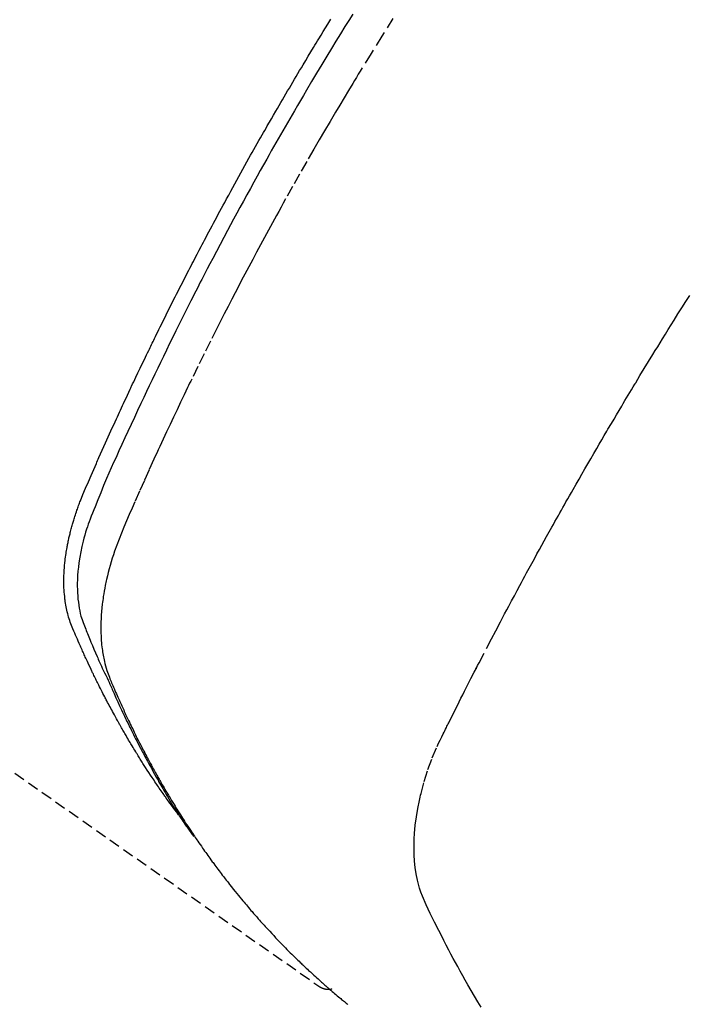
# Model space of a CAD drawing. Units: millimetres. Extents: x -109 to 26472, y -120 to 8859.
# Drawn here: x 17798 to 17813, y 6772 to 6795 of the extents above; entities that cross this region are included whole.
import ezdxf

# ---------------------------------------------------------------- set-up
doc = ezdxf.new("R2010")
doc.units = ezdxf.units.MM
doc.linetypes.add('HIDDEN', pattern=[0.375, 0.25, -0.125])
doc.layers.add('150-機器', color=8, linetype='Continuous')
doc.layers.add('160-文字', color=254, linetype='Continuous')
doc.styles.add('KH001', font='txt')
doc.dimstyles.new('KH1xx030', dxfattribs={"dimscale": 30, "dimtxt": 2, "dimasz": 0.6, "dimexe": 0.3, "dimexo": 1.2, "dimgap": 0.5, "dimtad": 3, "dimdec": 1, "dimdsep": 46, "dimlunit": 6, "dimtxsty": 'KH001', "dimblk": 'DOT', "dimcen": 1, "dimdle": 1, "dimclrd": 256, "dimclre": 256, "dimclrt": 256, "dimadec": 0, "dimazin": 0, "dimtfac": 1, "dimtdec": 1, "dimtix": 1, "dimtmove": 2, "dimatfit": 3, "dimldrblk": 'CLOSEDBLANK', "dimfxl": 1, "dimtolj": 1, "dimtzin": 0, "dimlwd": -1, "dimlwe": -1, "dimarcsym": 0})

# ---------------------------------------------------------------- blocks, each defined once
blk = doc.blocks.new('F402_H')
at = {"layer": '150-機器', "color": 13, "linetype": 'HIDDEN'}
blk.add_line((140.96, -126.704), (201.303, -168.957), dxfattribs=at)
for points in [[(198.111, -165.067), (198.069, -165.013), (198.028, -164.96), (197.987, -164.906), (197.947, -164.852), (197.913, -164.806), (197.88, -164.76), (197.847, -164.714), (197.815, -164.667), (197.801, -164.648), (197.788, -164.628), (197.774, -164.609), (197.761, -164.59), (197.739, -164.558), (197.717, -164.527), (197.695, -164.496), (197.674, -164.465), (197.655, -164.438), (197.636, -164.41), (197.617, -164.383), (197.599, -164.355), (197.577, -164.323), (197.556, -164.291), (197.535, -164.259), (197.514, -164.227), (197.477, -164.172), (197.44, -164.116), (197.403, -164.06), (197.367, -164.004), (197.351, -163.98), (197.336, -163.956), (197.321, -163.932), (197.305, -163.908), (197.29, -163.883), (197.275, -163.859), (197.259, -163.834), (197.244, -163.81), (197.229, -163.785), (197.213, -163.76), (197.198, -163.735), (197.183, -163.711), (197.172, -163.695), (197.162, -163.678), (197.152, -163.662), (197.142, -163.646), (197.122, -163.613), (197.102, -163.58), (197.082, -163.547), (197.063, -163.514), (197.048, -163.489), (197.032, -163.464), (197.017, -163.439), (197.002, -163.414), (196.982, -163.381), (196.963, -163.347), (196.944, -163.314), (196.924, -163.28), (196.91, -163.255), (196.895, -163.23), (196.88, -163.205), (196.866, -163.18), (196.851, -163.154), (196.837, -163.129), (196.822, -163.103), (196.808, -163.078), (196.798, -163.061), (196.788, -163.044), (196.779, -163.027), (196.769, -163.01), (196.76, -162.993), (196.75, -162.976), (196.741, -162.959), (196.731, -162.942), (196.708, -162.899), (196.684, -162.856), (196.66, -162.814), (196.637, -162.771), (196.618, -162.737), (196.599, -162.702), (196.581, -162.668), (196.562, -162.634), (196.544, -162.599), (196.525, -162.564), (196.507, -162.529), (196.488, -162.494), (196.477, -162.472), (196.466, -162.45), (196.454, -162.428), (196.443, -162.406), (196.423, -162.367), (196.403, -162.328), (196.383, -162.288), (196.363, -162.249), (196.345, -162.214), (196.327, -162.179), (196.309, -162.143), (196.291, -162.108), (196.278, -162.081), (196.265, -162.055), (196.252, -162.028), (196.239, -162.002), (196.226, -161.975), (196.213, -161.948), (196.199, -161.921), (196.186, -161.894), (196.178, -161.876), (196.169, -161.859), (196.161, -161.841), (196.152, -161.823), (196.118, -161.751), (196.084, -161.679), (196.05, -161.606), (196.016, -161.534), (196.004, -161.507), (195.992, -161.48), (195.979, -161.452), (195.967, -161.425), (195.954, -161.398), (195.942, -161.371), (195.929, -161.343), (195.917, -161.316), (195.909, -161.297), (195.901, -161.279), (195.893, -161.261), (195.885, -161.242), (195.864, -161.196), (195.844, -161.15), (195.824, -161.104), (195.804, -161.058), (195.784, -161.012), (195.764, -160.965), (195.744, -160.919), (195.725, -160.872), (195.709, -160.834), (195.693, -160.796), (195.678, -160.757), (195.664, -160.719), (195.651, -160.68), (195.638, -160.642), (195.627, -160.603), (195.616, -160.563), (195.606, -160.526), (195.597, -160.488), (195.588, -160.45), (195.58, -160.411), (195.572, -160.372), (195.564, -160.332), (195.558, -160.292), (195.552, -160.252), (195.548, -160.223), (195.544, -160.195), (195.541, -160.166), (195.538, -160.137), (195.533, -160.088), (195.529, -160.039), (195.525, -159.99), (195.522, -159.94), (195.521, -159.907), (195.52, -159.873), (195.52, -159.839), (195.519, -159.805), (195.52, -159.768), (195.52, -159.73), (195.521, -159.692), (195.522, -159.654), (195.523, -159.626), (195.524, -159.598), (195.526, -159.57), (195.527, -159.542), (195.531, -159.488), (195.536, -159.434), (195.541, -159.38), (195.547, -159.327), (195.552, -159.287), (195.557, -159.247), (195.563, -159.207), (195.569, -159.167), (195.574, -159.133), (195.579, -159.1), (195.584, -159.066), (195.59, -159.033), (195.595, -159.011), (195.599, -158.988), (195.604, -158.966), (195.608, -158.943), (195.613, -158.917), (195.619, -158.891), (195.624, -158.864), (195.63, -158.838), (195.635, -158.815), (195.64, -158.792), (195.645, -158.77), (195.651, -158.747), (195.658, -158.72), (195.664, -158.693), (195.671, -158.666), (195.678, -158.64), (195.685, -158.612), (195.693, -158.585), (195.7, -158.558), (195.707, -158.531), (195.714, -158.507), (195.721, -158.484), (195.728, -158.461), (195.734, -158.438), (195.743, -158.411), (195.751, -158.384), (195.759, -158.357), (195.768, -158.33), (195.779, -158.295), (195.79, -158.26), (195.802, -158.225), (195.814, -158.19), (195.824, -158.163), (195.833, -158.136), (195.843, -158.109), (195.853, -158.082), (195.863, -158.055), (195.873, -158.028), (195.883, -158.001), (195.893, -157.974), (195.951, -157.831), (196.011, -157.688), (196.072, -157.547), (196.135, -157.405), (196.164, -157.338), (196.194, -157.271), (196.223, -157.203), (196.253, -157.136), (196.267, -157.102), (196.282, -157.069), (196.297, -157.035), (196.312, -157.001), (196.349, -156.917), (196.386, -156.833), (196.424, -156.749), (196.462, -156.665), (196.492, -156.598), (196.522, -156.531), (196.553, -156.463), (196.583, -156.396), (196.614, -156.329), (196.645, -156.261), (196.675, -156.194), (196.706, -156.127), (196.729, -156.076), (196.752, -156.026), (196.776, -155.975), (196.799, -155.925), (196.822, -155.875), (196.845, -155.824), (196.869, -155.774), (196.892, -155.724), (196.924, -155.656), (196.955, -155.589), (196.987, -155.521), (197.018, -155.454), (197.026, -155.437), (197.033, -155.42), (197.041, -155.403), (197.049, -155.387), (197.073, -155.336), (197.097, -155.286), (197.121, -155.235), (197.145, -155.185), (197.193, -155.084), (197.241, -154.983), (197.289, -154.882), (197.338, -154.781), (197.362, -154.731), (197.386, -154.681), (197.41, -154.631), (197.435, -154.58), (197.451, -154.547), (197.467, -154.513), (197.483, -154.479), (197.5, -154.446), (197.516, -154.412), (197.533, -154.379), (197.549, -154.345), (197.566, -154.312), (197.59, -154.261), (197.615, -154.21), (197.64, -154.16), (197.665, -154.109), (197.698, -154.042), (197.731, -153.975), (197.764, -153.908), (197.798, -153.841), (197.831, -153.774), (197.864, -153.706), (197.898, -153.639), (197.931, -153.572), (197.965, -153.505), (197.999, -153.438), (198.033, -153.371), (198.067, -153.304), (198.101, -153.237), (198.135, -153.17), (198.169, -153.103), (198.203, -153.036), (198.237, -152.969), (198.272, -152.902), (198.306, -152.835), (198.34, -152.769), (198.366, -152.718), (198.393, -152.668), (198.419, -152.618), (198.445, -152.568), (198.488, -152.484), (198.532, -152.401), (198.575, -152.317), (198.619, -152.234), (198.645, -152.184), (198.671, -152.134), (198.697, -152.084), (198.724, -152.034), (198.759, -151.967), (198.794, -151.9), (198.83, -151.833), (198.866, -151.766), (198.901, -151.7), (198.937, -151.633), (198.973, -151.567), (199.008, -151.5), (199.044, -151.433), (199.08, -151.367), (199.116, -151.3), (199.152, -151.234), (199.197, -151.151), (199.243, -151.068), (199.288, -150.984), (199.334, -150.901), (199.379, -150.818), (199.425, -150.735), (199.471, -150.652), (199.517, -150.569), (199.563, -150.486), (199.609, -150.403), (199.655, -150.32), (199.701, -150.238), (199.738, -150.171), (199.776, -150.105), (199.813, -150.039), (199.85, -149.972), (199.888, -149.906), (199.926, -149.839), (199.963, -149.773), (200.001, -149.706), (200.029, -149.657), (200.058, -149.607), (200.086, -149.558), (200.114, -149.508), (200.162, -149.425), (200.209, -149.343), (200.257, -149.26), (200.305, -149.177), (200.343, -149.112), (200.382, -149.046), (200.42, -148.98), (200.459, -148.914), (200.497, -148.848), (200.536, -148.782), (200.574, -148.716), (200.613, -148.651), (200.651, -148.585), (200.69, -148.519), (200.729, -148.453), (200.768, -148.388), (200.807, -148.322), (200.846, -148.257), (200.885, -148.191), (200.924, -148.126), (200.983, -148.027), (201.042, -147.929), (201.101, -147.831), (201.161, -147.733), (201.19, -147.684), (201.22, -147.635), (201.25, -147.586), (201.279, -147.537), (201.329, -147.455), (201.379, -147.374), (201.429, -147.292), (201.48, -147.211), (201.55, -147.097)], [(202.044, -146.982), (201.957, -147.122), (201.87, -147.262), (201.767, -147.428), (201.665, -147.595), (201.563, -147.761), (201.462, -147.928), (201.346, -148.12), (201.23, -148.313), (201.114, -148.506), (201, -148.7), (200.931, -148.816), (200.863, -148.932), (200.795, -149.048), (200.727, -149.164), (200.622, -149.345), (200.517, -149.526), (200.413, -149.707), (200.309, -149.889), (200.257, -149.98), (200.206, -150.071), (200.154, -150.162), (200.103, -150.254), (200.029, -150.384), (199.956, -150.514), (199.884, -150.644), (199.811, -150.774), (199.732, -150.917), (199.653, -151.061), (199.575, -151.205), (199.497, -151.349), (199.426, -151.479), (199.355, -151.61), (199.285, -151.741), (199.214, -151.872), (199.13, -152.029), (199.047, -152.186), (198.964, -152.343), (198.881, -152.501), (198.82, -152.619), (198.758, -152.737), (198.697, -152.856), (198.636, -152.974), (198.602, -153.04), (198.569, -153.106), (198.535, -153.172), (198.501, -153.238), (198.388, -153.461), (198.275, -153.685), (198.163, -153.91), (198.051, -154.134), (197.98, -154.279), (197.909, -154.425), (197.838, -154.57), (197.767, -154.716), (197.703, -154.848), (197.639, -154.98), (197.576, -155.112), (197.512, -155.245), (197.449, -155.377), (197.386, -155.51), (197.323, -155.642), (197.261, -155.775), (197.186, -155.933), (197.112, -156.092), (197.038, -156.251), (196.964, -156.411), (196.897, -156.556), (196.83, -156.703), (196.764, -156.849), (196.697, -156.995), (196.643, -157.114), (196.589, -157.233), (196.535, -157.353), (196.483, -157.473), (196.417, -157.632), (196.352, -157.793), (196.288, -157.953), (196.224, -158.113), (196.195, -158.183), (196.166, -158.253), (196.138, -158.323), (196.11, -158.393), (196.09, -158.449), (196.07, -158.506), (196.051, -158.562), (196.032, -158.619), (196.011, -158.686), (195.992, -158.753), (195.973, -158.82), (195.955, -158.888), (195.926, -159.009), (195.9, -159.131), (195.878, -159.253), (195.859, -159.376), (195.847, -159.472), (195.837, -159.568), (195.83, -159.665), (195.825, -159.762), (195.823, -159.835), (195.823, -159.908), (195.824, -159.982), (195.827, -160.055), (195.832, -160.126), (195.838, -160.196), (195.846, -160.267), (195.856, -160.337), (195.866, -160.398), (195.877, -160.459), (195.89, -160.519), (195.906, -160.579), (195.929, -160.654), (195.955, -160.728), (195.983, -160.801), (196.012, -160.874), (196.026, -160.908), (196.04, -160.942), (196.053, -160.976), (196.067, -161.009), (196.083, -161.049), (196.099, -161.088), (196.114, -161.127), (196.13, -161.166), (196.164, -161.247), (196.199, -161.328), (196.233, -161.409), (196.268, -161.49), (196.283, -161.524), (196.297, -161.557), (196.312, -161.59), (196.326, -161.623), (196.346, -161.669), (196.366, -161.714), (196.387, -161.759), (196.408, -161.804), (196.436, -161.861), (196.465, -161.917), (196.494, -161.974), (196.521, -162.031), (196.541, -162.076), (196.561, -162.12), (196.58, -162.165), (196.599, -162.21), (196.612, -162.241), (196.626, -162.272), (196.64, -162.302), (196.653, -162.333), (196.695, -162.425), (196.737, -162.517), (196.779, -162.609), (196.821, -162.7), (196.844, -162.748), (196.866, -162.796), (196.889, -162.844), (196.911, -162.891), (196.928, -162.926), (196.945, -162.96), (196.962, -162.994), (196.979, -163.029), (196.995, -163.063), (197.012, -163.097), (197.029, -163.131), (197.046, -163.165), (197.07, -163.212), (197.093, -163.258), (197.117, -163.305), (197.141, -163.352), (197.167, -163.402), (197.193, -163.453), (197.22, -163.504), (197.246, -163.554), (197.264, -163.588), (197.281, -163.621), (197.299, -163.654), (197.317, -163.688), (197.335, -163.721), (197.352, -163.755), (197.37, -163.788), (197.388, -163.821), (197.406, -163.855), (197.424, -163.888), (197.442, -163.92), (197.46, -163.953), (197.496, -164.019), (197.532, -164.085), (197.568, -164.151), (197.605, -164.217), (197.619, -164.242), (197.633, -164.266), (197.646, -164.291), (197.66, -164.315), (197.683, -164.356), (197.706, -164.397), (197.73, -164.438), (197.753, -164.479), (197.779, -164.524), (197.805, -164.568), (197.831, -164.612), (197.857, -164.657), (197.888, -164.709), (197.919, -164.761), (197.951, -164.812), (197.983, -164.864), (197.997, -164.887), (198.012, -164.911), (198.027, -164.934), (198.041, -164.957), (198.071, -165.004), (198.101, -165.051), (198.131, -165.097), (198.162, -165.144), (198.184, -165.178), (198.207, -165.213), (198.23, -165.247), (198.254, -165.281), (198.27, -165.304), (198.285, -165.327), (198.301, -165.349), (198.317, -165.372), (198.351, -165.42), (198.386, -165.468), (198.421, -165.515), (198.456, -165.563)], [(202.953, -147.08), (202.705, -147.476), (202.458, -147.873), (202.213, -148.271), (202.171, -148.34), (202.129, -148.409), (202.087, -148.478), (202.045, -148.548), (201.947, -148.709), (201.85, -148.872), (201.753, -149.034), (201.656, -149.196), (201.533, -149.405), (201.41, -149.614), (201.288, -149.824), (201.166, -150.034), (201.005, -150.314), (200.845, -150.594), (200.687, -150.876), (200.529, -151.157), (200.477, -151.251), (200.425, -151.345), (200.373, -151.439), (200.321, -151.533), (200.231, -151.697), (200.141, -151.862), (200.051, -152.027), (199.962, -152.192), (199.873, -152.357), (199.785, -152.522), (199.697, -152.687), (199.61, -152.853), (199.535, -152.994), (199.461, -153.136), (199.387, -153.278), (199.313, -153.421), (199.228, -153.586), (199.143, -153.752), (199.058, -153.918), (198.974, -154.085), (198.83, -154.369), (198.688, -154.654), (198.547, -154.94), (198.407, -155.226), (198.384, -155.273), (198.361, -155.321), (198.338, -155.369), (198.315, -155.416), (198.235, -155.583), (198.155, -155.75), (198.076, -155.917), (197.996, -156.084), (197.918, -156.251), (197.84, -156.418), (197.762, -156.585), (197.684, -156.752), (197.651, -156.824), (197.618, -156.896), (197.585, -156.968), (197.552, -157.039), (197.444, -157.278), (197.337, -157.517), (197.23, -157.756), (197.124, -157.996), (197.061, -158.139), (196.998, -158.282), (196.936, -158.426), (196.875, -158.57), (196.819, -158.705), (196.766, -158.841), (196.714, -158.978), (196.665, -159.115), (196.638, -159.195), (196.613, -159.275), (196.588, -159.355), (196.565, -159.436), (196.543, -159.514), (196.523, -159.593), (196.503, -159.673), (196.485, -159.752), (196.477, -159.786), (196.469, -159.82), (196.462, -159.855), (196.454, -159.889), (196.442, -159.952), (196.431, -160.014), (196.42, -160.077), (196.41, -160.14), (196.404, -160.183), (196.398, -160.225), (196.392, -160.268), (196.387, -160.311), (196.378, -160.394), (196.37, -160.477), (196.363, -160.56), (196.358, -160.644), (196.356, -160.711), (196.354, -160.778), (196.353, -160.845), (196.354, -160.912), (196.356, -160.968), (196.358, -161.024), (196.361, -161.08), (196.365, -161.135), (196.369, -161.181), (196.373, -161.227), (196.378, -161.272), (196.384, -161.318), (196.389, -161.354), (196.395, -161.391), (196.401, -161.427), (196.407, -161.463), (196.413, -161.498), (196.42, -161.533), (196.428, -161.568), (196.436, -161.603), (196.448, -161.655), (196.462, -161.707), (196.477, -161.759), (196.492, -161.81), (196.505, -161.849), (196.519, -161.888), (196.533, -161.926), (196.548, -161.964), (196.56, -161.995), (196.572, -162.025), (196.585, -162.055), (196.597, -162.085), (196.612, -162.119), (196.626, -162.152), (196.64, -162.185), (196.655, -162.218), (196.672, -162.258), (196.689, -162.297), (196.706, -162.337), (196.723, -162.376), (196.738, -162.409), (196.752, -162.442), (196.767, -162.474), (196.782, -162.507), (196.797, -162.54), (196.811, -162.572), (196.826, -162.605), (196.841, -162.637), (196.856, -162.67), (196.871, -162.702), (196.885, -162.735), (196.9, -162.767), (196.915, -162.8), (196.93, -162.832), (196.945, -162.864), (196.96, -162.896), (196.98, -162.937), (196.999, -162.978), (197.019, -163.019), (197.039, -163.06), (197.056, -163.095), (197.074, -163.131), (197.091, -163.167), (197.109, -163.202), (197.124, -163.234), (197.14, -163.266), (197.156, -163.298), (197.171, -163.33), (197.2, -163.386), (197.228, -163.443), (197.257, -163.499), (197.286, -163.556), (197.296, -163.574), (197.306, -163.593), (197.316, -163.612), (197.325, -163.631), (197.345, -163.668), (197.365, -163.705), (197.384, -163.742), (197.404, -163.779), (197.42, -163.81), (197.436, -163.841), (197.453, -163.872), (197.469, -163.903), (197.483, -163.927), (197.496, -163.952), (197.51, -163.976), (197.523, -164), (197.54, -164.031), (197.557, -164.062), (197.574, -164.092), (197.591, -164.123), (197.604, -164.147), (197.617, -164.171), (197.631, -164.196), (197.644, -164.22), (197.658, -164.244), (197.672, -164.268), (197.686, -164.292), (197.7, -164.316), (197.71, -164.334), (197.72, -164.353), (197.73, -164.371), (197.741, -164.389), (197.761, -164.425), (197.782, -164.461), (197.803, -164.497), (197.825, -164.533), (197.839, -164.557), (197.853, -164.58), (197.867, -164.604), (197.881, -164.627), (197.899, -164.657), (197.917, -164.687), (197.934, -164.716), (197.952, -164.746), (197.966, -164.77), (197.98, -164.793), (197.995, -164.816), (198.009, -164.84), (198.031, -164.875), (198.052, -164.91), (198.074, -164.945), (198.096, -164.98), (198.11, -165.004), (198.125, -165.027), (198.139, -165.05), (198.154, -165.073), (198.176, -165.108), (198.198, -165.143), (198.22, -165.177), (198.243, -165.211), (198.261, -165.24), (198.28, -165.268), (198.298, -165.297), (198.317, -165.325), (198.332, -165.348), (198.347, -165.371), (198.362, -165.394), (198.377, -165.417), (198.399, -165.451), (198.422, -165.485), (198.445, -165.519), (198.468, -165.553), (198.487, -165.581), (198.506, -165.609), (198.525, -165.638), (198.544, -165.666), (198.571, -165.705), (198.598, -165.744), (198.625, -165.782), (198.653, -165.821), (198.676, -165.854), (198.699, -165.888), (198.723, -165.921), (198.746, -165.954), (198.77, -165.987), (198.793, -166.02), (198.816, -166.053), (198.84, -166.085), (198.856, -166.107), (198.873, -166.129), (198.889, -166.15), (198.905, -166.172), (198.929, -166.204), (198.953, -166.237), (198.977, -166.269), (199.001, -166.301), (199.025, -166.334), (199.049, -166.366), (199.074, -166.398), (199.098, -166.43), (199.114, -166.451), (199.131, -166.473), (199.147, -166.494), (199.164, -166.515), (199.189, -166.547), (199.213, -166.579), (199.238, -166.61), (199.263, -166.642), (199.304, -166.694), (199.346, -166.747), (199.387, -166.799), (199.429, -166.851), (199.463, -166.892), (199.497, -166.933), (199.531, -166.974), (199.565, -167.015), (199.59, -167.046), (199.616, -167.076), (199.642, -167.107), (199.667, -167.137), (199.693, -167.167), (199.719, -167.198), (199.745, -167.228), (199.771, -167.258), (199.806, -167.298), (199.841, -167.338), (199.876, -167.378), (199.912, -167.417), (199.938, -167.447), (199.964, -167.477), (199.991, -167.507), (200.017, -167.536), (200.044, -167.566), (200.07, -167.595), (200.097, -167.624), (200.124, -167.654), (200.169, -167.702), (200.214, -167.75), (200.259, -167.798), (200.304, -167.846), (200.341, -167.884), (200.377, -167.922), (200.414, -167.96), (200.45, -167.998), (200.468, -168.017), (200.487, -168.036), (200.505, -168.055), (200.524, -168.074), (200.56, -168.111), (200.597, -168.148), (200.634, -168.185), (200.672, -168.222), (200.69, -168.241), (200.709, -168.259), (200.728, -168.277), (200.747, -168.296), (200.775, -168.323), (200.803, -168.351), (200.832, -168.378), (200.86, -168.405), (200.879, -168.423), (200.897, -168.441), (200.916, -168.459), (200.935, -168.477), (200.963, -168.504), (200.992, -168.532), (201.02, -168.559), (201.049, -168.585), (201.088, -168.621), (201.126, -168.656), (201.165, -168.691), (201.204, -168.726), (201.233, -168.753), (201.262, -168.779), (201.291, -168.805), (201.32, -168.831), (201.34, -168.849), (201.359, -168.866), (201.379, -168.883), (201.398, -168.9), (201.418, -168.918), (201.437, -168.935), (201.457, -168.953), (201.476, -168.97), (201.488, -168.98), (201.5, -168.99), (201.512, -169), (201.524, -169.01), (201.552, -169.034), (201.58, -169.058), (201.608, -169.082), (201.636, -169.106), (201.666, -169.131), (201.695, -169.156), (201.725, -169.181), (201.755, -169.206), (201.775, -169.223), (201.795, -169.239), (201.816, -169.256), (201.836, -169.272), (201.856, -169.289), (201.876, -169.305), (201.896, -169.322), (201.916, -169.338), (201.936, -169.355)], [(204.946, -169.418), (204.87, -169.292), (204.794, -169.165), (204.72, -169.038), (204.646, -168.91), (204.588, -168.808), (204.531, -168.706), (204.474, -168.603), (204.417, -168.5), (204.366, -168.407), (204.316, -168.313), (204.265, -168.219), (204.216, -168.125), (204.159, -168.016), (204.103, -167.906), (204.047, -167.796), (203.99, -167.686), (203.89, -167.494), (203.792, -167.301), (203.701, -167.105), (203.618, -166.906), (203.586, -166.816), (203.557, -166.726), (203.531, -166.635), (203.508, -166.543), (203.48, -166.401), (203.458, -166.259), (203.443, -166.115), (203.434, -165.971), (203.431, -165.85), (203.431, -165.73), (203.434, -165.609), (203.441, -165.489), (203.459, -165.302), (203.484, -165.116), (203.515, -164.931), (203.552, -164.747), (203.561, -164.707), (203.57, -164.668), (203.579, -164.628), (203.588, -164.589), (203.661, -164.317), (203.744, -164.048), (203.84, -163.783), (203.951, -163.525), (203.985, -163.453), (204.02, -163.382), (204.055, -163.311), (204.09, -163.24), (204.108, -163.205), (204.126, -163.169), (204.144, -163.133), (204.161, -163.098), (204.174, -163.071), (204.188, -163.044), (204.201, -163.018), (204.214, -162.991), (204.263, -162.893), (204.311, -162.795), (204.36, -162.697), (204.409, -162.599), (204.45, -162.519), (204.49, -162.438), (204.53, -162.358), (204.571, -162.278), (204.619, -162.183), (204.662, -162.096), (204.715, -161.993), (204.789, -161.851), (204.812, -161.806), (204.832, -161.767), (204.845, -161.742), (204.844, -161.743), (204.84, -161.751), (204.835, -161.76), (204.83, -161.77), (204.825, -161.779), (204.822, -161.784), (204.839, -161.752), (204.867, -161.698), (204.899, -161.637), (205.067, -161.314), (205.183, -161.092), (205.277, -160.911), (205.383, -160.709), (205.43, -160.62), (205.477, -160.531), (205.524, -160.442), (205.571, -160.353), (205.634, -160.237), (205.696, -160.121), (205.758, -160.006), (205.821, -159.89), (205.859, -159.818), (205.897, -159.747), (205.936, -159.675), (205.974, -159.604), (206.032, -159.497), (206.091, -159.39), (206.149, -159.284), (206.208, -159.177), (206.262, -159.079), (206.316, -158.981), (206.371, -158.883), (206.425, -158.785), (206.454, -158.731), (206.484, -158.678), (206.513, -158.625), (206.543, -158.571), (206.578, -158.509), (206.613, -158.447), (206.648, -158.385), (206.683, -158.323), (206.693, -158.305), (206.703, -158.287), (206.713, -158.269), (206.723, -158.251), (206.758, -158.189), (206.793, -158.127), (206.828, -158.064), (206.863, -158.002), (206.904, -157.931), (206.944, -157.86), (206.985, -157.788), (207.025, -157.717), (207.091, -157.602), (207.157, -157.487), (207.223, -157.371), (207.29, -157.256), (207.356, -157.14), (207.423, -157.025), (207.49, -156.91), (207.557, -156.794), (207.614, -156.697), (207.671, -156.599), (207.728, -156.501), (207.785, -156.404), (207.812, -156.359), (207.838, -156.315), (207.864, -156.271), (207.89, -156.226), (207.948, -156.129), (208.006, -156.032), (208.064, -155.934), (208.122, -155.837), (208.158, -155.775), (208.195, -155.713), (208.232, -155.651), (208.269, -155.59), (208.306, -155.528), (208.344, -155.466), (208.381, -155.404), (208.418, -155.342), (208.423, -155.333), (208.429, -155.324), (208.434, -155.316), (208.439, -155.307), (208.535, -155.147), (208.631, -154.988), (208.729, -154.829), (208.826, -154.671), (208.88, -154.583), (208.935, -154.495), (208.989, -154.407), (209.043, -154.319), (209.109, -154.213), (209.174, -154.107), (209.24, -154.001), (209.305, -153.896), (209.393, -153.755), (209.481, -153.615), (209.57, -153.474), (209.658, -153.334)], [(201.291, -168.949), (201.293, -168.951), (201.295, -168.952), (201.297, -168.953), (201.298, -168.955), (201.301, -168.955), (201.303, -168.957), (201.305, -168.958), (201.306, -168.959), (201.308, -168.96), (201.31, -168.962), (201.312, -168.963), (201.314, -168.963), (201.316, -168.964), (201.318, -168.966), (201.32, -168.967), (201.322, -168.968), (201.324, -168.969), (201.326, -168.97), (201.328, -168.972), (201.33, -168.972), (201.332, -168.973), (201.334, -168.975), (201.336, -168.975), (201.338, -168.976), (201.34, -168.977), (201.343, -168.978), (201.344, -168.979), (201.346, -168.98), (201.348, -168.981), (201.35, -168.982), (201.353, -168.983), (201.354, -168.984), (201.357, -168.984), (201.358, -168.986), (201.361, -168.987), (201.363, -168.988), (201.365, -168.988), (201.367, -168.988), (201.369, -168.989), (201.372, -168.99), (201.374, -168.991), (201.376, -168.992), (201.378, -168.992), (201.38, -168.993), (201.383, -168.994), (201.385, -168.995), (201.387, -168.996), (201.389, -168.996), (201.391, -168.996), (201.393, -168.997), (201.396, -168.998), (201.398, -168.999), (201.4, -168.999), (201.402, -168.999), (201.404, -169), (201.406, -169.001), (201.409, -169.002), (201.411, -169.002), (201.413, -169.002), (201.416, -169.003), (201.418, -169.003), (201.42, -169.003), (201.422, -169.004), (201.425, -169.005), (201.428, -169.005), (201.43, -169.005), (201.432, -169.006), (201.434, -169.006), (201.436, -169.006), (201.439, -169.007), (201.441, -169.007), (201.443, -169.007), (201.445, -169.008), (201.448, -169.008), (201.45, -169.009), (201.453, -169.009), (201.455, -169.009), (201.457, -169.01), (201.46, -169.009), (201.462, -169.01), (201.464, -169.01), (201.466, -169.01), (201.469, -169.011), (201.471, -169.01), (201.474, -169.01), (201.476, -169.011), (201.478, -169.011), (201.481, -169.011), (201.483, -169.011), (201.485, -169.011), (201.488, -169.011), (201.49, -169.011), (201.492, -169.011), (201.495, -169.011), (201.497, -169.011), (201.5, -169.012), (201.502, -169.011), (201.505, -169.011), (201.507, -169.011), (201.51, -169.011), (201.512, -169.012), (201.514, -169.01), (201.516, -169.011), (201.519, -169.01), (201.521, -169.011), (201.524, -169.01), (201.526, -169.01), (201.529, -169.01), (201.531, -169.01), (201.534, -169.01), (201.536, -169.009), (201.538, -169.009), (201.541, -169.009), (201.543, -169.009), (201.546, -169.008), (201.548, -169.008), (201.55, -169.008), (201.553, -169.007), (201.555, -169.007), (201.558, -169.007), (201.56, -169.007), (201.562, -169.005), (201.564, -169.006), (201.567, -169.005), (201.57, -169.005), (201.572, -169.004), (201.574, -169.004)]]:
    blk.add_lwpolyline(points, dxfattribs=at)
blk = doc.blocks.new('_ClosedBlank')
at = {"color": 0, "linetype": 'ByBlock', "lineweight": -2}
for p, q in [((-1, 0.1667), (0, 0)), ((-1, 0.1667), (-1, -0.1667)), ((0, 0), (-1, -0.1667))]:
    blk.add_line(p, q, dxfattribs=at)
blk = doc.blocks.new('_Dot')
at = {"color": 0, "linetype": 'ByBlock', "lineweight": -2}
blk.add_line((-0.5, 0), (-1, 0), dxfattribs=at)
at = {"color": 0, "linetype": 'ByBlock', "const_width": 0.5}
blk.add_lwpolyline([(-0.25, 0, 1), (0.25, 0, 1)], format="xyb", close=True, dxfattribs=at)

msp = doc.modelspace()

# ---------------------------------------------------------------- block references
at = {"layer": '150-機器'}
msp.add_blockref('F402_H', (17603.417, 6941.762), dxfattribs=at)

# ---------------------------------------------------------------- leaders
at = {"layer": '160-文字', "annotation_type": 0, "has_hookline": 1, "hookline_direction": 0}
for points, text_width in [([(17726.417, 6948.95), (18317.771, 5935.319), (18335.771, 5935.319)], 963.959), ([(17365.218, 6920.356), (17962.086, 5380.125), (17980.086, 5380.125)], 1266.091)]:
    msp.add_leader(points, dimstyle='KH1xx030', override={"dimgap": 0.5, "dimtad": 1}, dxfattribs=dict(at, text_width=text_width))
at = {"layer": '160-文字'}
msp.add_leader([(17486.417, 6941.569), (18317.771, 5935.319)], dimstyle='KH1xx030', override={"dimgap": 0.5, "dimtad": 1}, dxfattribs=at)

doc.saveas('drawing.dxf')
